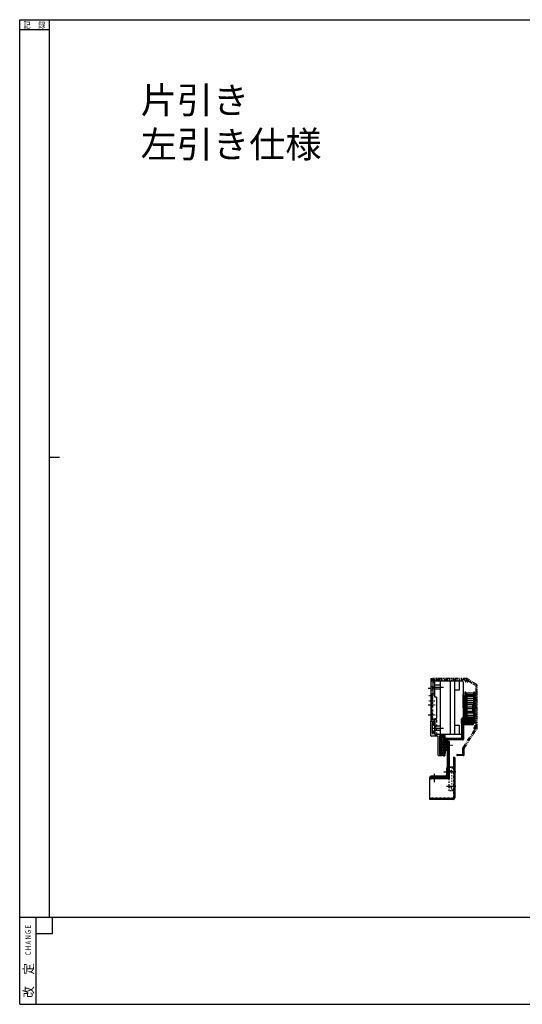
# Model space of a CAD drawing. Units: millimetres. Extents: x 617 to 3617, y 865 to 4020.
# Drawn here: x 617 to 1376, y 880 to 2365 of the extents above; entities that cross this region are included whole.
import ezdxf

# ---------------------------------------------------------------- set-up
doc = ezdxf.new("R2010")
doc.units = ezdxf.units.MM
for name, pattern in [('CENTER', [2, 1.25, -0.25, 0.25, -0.25]), ('DASHED', [0.75, 0.5, -0.25]), ('DIVIDE', [31.75, 12.7, -6.35, 0, -6.35, 0, -6.35]), ('DOT', [2, 1, -1]), ('HIDDEN', [0.375, 0.25, -0.125]), ('PHANTOM', [2.5, 1.25, -0.25, 0.25, -0.25, 0.25, -0.25]), ('WACOM_LSTYLE_M1', [24, 12, 12]), ('WACOM_LSTYLE_M3', [2, 1, -1])]:
    doc.linetypes.add(name, pattern=pattern)
for name, color, linetype in [('000', 7, 'WACOM_LSTYLE_M1'), ('02', 5, 'Continuous'), ('1', 7, 'Continuous'), ('20', 7, 'Continuous'), ('GR1-1', 3, 'Continuous'), ('GR1_01', 7, 'Continuous'), ('ケース', 7, 'Continuous'), ('プーリ有', 7, 'Continuous'), ('プーリ無', 7, 'Continuous'), ('ベアリング', 7, 'Continuous'), ('図枠', 7, 'Continuous')]:
    doc.layers.add(name, color=color, linetype=linetype)
doc.styles.add('BIGFONT', font='ROMANS.SHX', dxfattribs={"bigfont": 'bigfont'})
doc.styles.get("Standard").update_dxf_attribs({"font": 'txt.shx', "bigfont": 'extfont2.shx'})

msp = doc.modelspace()

# ---------------------------------------------------------------- linework, layer by layer
at = {"color": 0, "linetype": 'ByBlock'}
for p, q in [((617.261, 2364.6009), (3617.261, 2364.6009)), ((1255.6249, 1270.3925), (1266.5309, 1270.3925)), ((1271.6249, 1252.5837), (1272.1249, 1252.5837)), ((1271.6249, 1252.5837), (1271.6249, 1237.0837)), ((1272.1249, 1252.5837), (1272.1249, 1190.5837)), ((1261.1296, 1235.2198), (1261.1249, 1225.5837)), ((1269.1249, 1203.2837), (1269.1249, 1201.7837)), ((1236.1249, 1188.5837), (1236.1249, 1190.5837)), ((1236.1249, 1190.5837), (1272.1249, 1190.5837))]:
    msp.add_line(p, q, dxfattribs=at)
at = {"color": 0, "linetype": 'Continuous', "lineweight": 50}
for p, q in [((1284.1249, 1303.8925), (1284.1249, 1309.5925)), ((1285.1249, 1310.5925), (1302.1249, 1310.5925)), ((1286.4249, 1307.7925), (1286.4249, 1303.8925)), ((1302.1249, 1308.2925), (1286.9249, 1308.2925)), ((1302.6249, 1310.0925), (1302.6249, 1308.7925)), ((1285.9249, 1303.3925), (1284.6249, 1303.3925))]:
    msp.add_line(p, q, dxfattribs=at)
at = {"color": 0, "linetype": 'Continuous', "lineweight": 25}
for p, q in [((1284.6249, 1309.5925), (1284.1249, 1309.5925)), ((1284.6249, 1309.5925), (1284.6249, 1303.8925)), ((1285.1249, 1310.0925), (1285.1249, 1310.5925)), ((1302.1249, 1310.0925), (1285.1249, 1310.0925)), ((1285.9249, 1303.8925), (1285.9249, 1307.7925)), ((1286.4249, 1307.7925), (1285.9249, 1307.7925)), ((1286.9249, 1308.7925), (1302.1249, 1308.7925)), ((1286.9249, 1308.2925), (1286.9249, 1308.7925)), ((1302.1249, 1310.0925), (1302.1249, 1310.5925)), ((1302.1249, 1308.7925), (1302.1249, 1310.0925)), ((1302.1249, 1310.0925), (1302.6249, 1310.0925)), ((1302.6249, 1308.7925), (1302.1249, 1308.7925)), ((1302.1249, 1308.2925), (1302.1249, 1308.7925)), ((1284.6249, 1303.8925), (1284.1249, 1303.8925)), ((1284.6249, 1303.3925), (1284.6249, 1303.8925)), ((1284.6249, 1303.8925), (1285.9249, 1303.8925)), ((1286.4249, 1303.8925), (1285.9249, 1303.8925)), ((1285.9249, 1303.8925), (1285.9249, 1303.3925))]:
    msp.add_line(p, q, dxfattribs=at)
at = {"color": 0, "linetype": 'DASHED', "lineweight": 50}
for p, q in [((1286.9249, 1310.5925), (1286.9249, 1308.7925)), ((1291.7249, 1308.2925), (1291.7249, 1310.5925))]:
    msp.add_line(p, q, dxfattribs=at)
at = {"color": 0, "linetype": 'Continuous'}
for p, q in [((1284.1249, 1302.3925), (1284.6249, 1302.3925)), ((1284.1249, 1281.3925), (1284.1249, 1302.3925)), ((1284.6249, 1302.3925), (1284.6249, 1281.3925)), ((1285.1249, 1303.3925), (1300.9249, 1303.3925)), ((1285.1249, 1303.3925), (1285.1249, 1302.8925)), ((1300.9249, 1302.8925), (1285.1249, 1302.8925)), ((1286.6249, 1300.3925), (1286.1249, 1300.3925)), ((1286.1249, 1279.3925), (1286.1249, 1300.3925)), ((1286.6249, 1300.3925), (1286.6249, 1279.3925)), ((1287.1249, 1300.8925), (1287.1249, 1301.3925)), ((1287.1249, 1301.3925), (1300.9249, 1301.3925)), ((1300.9249, 1300.8925), (1287.1249, 1300.8925)), ((1300.9249, 1303.3925), (1300.9249, 1302.8925)), ((1300.9249, 1301.3925), (1300.9249, 1302.8925)), ((1300.9249, 1302.8925), (1301.4249, 1302.8925)), ((1300.9249, 1300.8925), (1300.9249, 1301.3925)), ((1301.4249, 1301.3925), (1300.9249, 1301.3925)), ((1301.4249, 1302.8925), (1301.4249, 1301.3925)), ((1260.1249, 1278.8925), (1260.1249, 1279.8925)), ((1260.1249, 1279.8925), (1260.6249, 1279.8925)), ((1260.1249, 1278.8925), (1260.6249, 1278.8925)), ((1260.1249, 1277.8925), (1260.1249, 1278.8925)), ((1260.1249, 1277.8925), (1260.6249, 1277.8925)), ((1260.1249, 1262.8925), (1260.1249, 1277.8925)), ((1260.6249, 1279.8925), (1260.6249, 1278.8925)), ((1260.6249, 1278.8925), (1263.1249, 1278.8925)), ((1260.6249, 1278.8925), (1260.6249, 1278.3925)), ((1260.6249, 1278.3925), (1262.1249, 1278.3925)), ((1260.6249, 1277.8925), (1260.6249, 1278.3925)), ((1260.6249, 1277.8925), (1260.6249, 1262.8925)), ((1262.1249, 1277.8925), (1260.6249, 1277.8925)), ((1261.1249, 1280.8925), (1261.1249, 1280.3925)), ((1261.1249, 1280.8925), (1283.6249, 1280.8925)), ((1283.6249, 1280.3925), (1261.1249, 1280.3925)), ((1262.1249, 1277.8925), (1262.1249, 1278.3925)), ((1262.1249, 1262.8925), (1262.1249, 1277.8925)), ((1262.1249, 1277.8925), (1262.6249, 1277.8925)), ((1262.6249, 1277.8925), (1262.6249, 1262.8925)), ((1263.1249, 1278.3925), (1263.1249, 1278.8925)), ((1263.1249, 1278.8925), (1285.6249, 1278.8925)), ((1285.6249, 1278.3925), (1263.1249, 1278.3925)), ((1283.6249, 1280.8925), (1283.6249, 1280.3925)), ((1284.1249, 1281.3925), (1284.6249, 1281.3925)), ((1285.6249, 1278.3925), (1285.6249, 1278.8925)), ((1286.6249, 1279.3925), (1286.1249, 1279.3925)), ((1260.6249, 1262.8925), (1260.1249, 1262.8925)), ((1260.6249, 1262.8925), (1260.6249, 1262.3925)), ((1260.6249, 1262.8925), (1262.1249, 1262.8925)), ((1262.1249, 1262.3925), (1260.6249, 1262.3925)), ((1262.6249, 1262.8925), (1262.1249, 1262.8925)), ((1262.1249, 1262.8925), (1262.1249, 1262.3925)), ((1262.6249, 1222.7851), (1262.6249, 1275.7851)), ((1263.1249, 1275.7851), (1262.6249, 1275.7851)), ((1263.1249, 1275.7851), (1263.1249, 1276.2851)), ((1263.1249, 1276.2851), (1264.6249, 1276.2851)), ((1264.6249, 1275.7851), (1263.1249, 1275.7851)), ((1263.1249, 1275.7851), (1263.1249, 1222.7851)), ((1264.6249, 1276.2851), (1264.6249, 1275.7851)), ((1264.6249, 1275.7851), (1265.1249, 1275.7851)), ((1264.6249, 1220.2851), (1264.6249, 1275.7851)), ((1265.1249, 1275.7851), (1265.1249, 1220.2851)), ((1236.1249, 1221.7851), (1238.1249, 1221.7851)), ((1236.1249, 1220.2851), (1236.1249, 1221.7851)), ((1238.1249, 1220.2851), (1236.1249, 1220.2851)), ((1238.1249, 1222.2851), (1236.6249, 1222.2851)), ((1236.6249, 1219.7851), (1238.1249, 1219.7851)), ((1238.1249, 1222.2851), (1262.1249, 1222.2851)), ((1238.1249, 1222.2851), (1238.1249, 1221.7851)), ((1262.1249, 1221.7851), (1238.1249, 1221.7851)), ((1238.1249, 1221.7851), (1238.1249, 1220.2851)), ((1238.1249, 1219.7851), (1238.1249, 1220.2851)), ((1238.1249, 1220.2851), (1264.6249, 1220.2851)), ((1264.6249, 1219.7851), (1238.1249, 1219.7851)), ((1262.1249, 1222.2851), (1262.1249, 1221.7851)), ((1263.1249, 1222.7851), (1262.6249, 1222.7851)), ((1264.6249, 1219.7851), (1264.6249, 1220.2851)), ((1264.6249, 1220.2851), (1265.1249, 1220.2851))]:
    msp.add_line(p, q, dxfattribs=at)
at = {"color": 0, "linetype": 'DASHED'}
for p, q in [((1287.9749, 1303.3925), (1287.9749, 1300.8925)), ((1291.2749, 1300.8925), (1291.2749, 1303.3925)), ((1262.6249, 1275.3425), (1260.1249, 1275.3425)), ((1262.6249, 1272.4925), (1260.1249, 1272.4925)), ((1262.6249, 1272.0425), (1260.1249, 1272.0425)), ((1262.6249, 1271.9425), (1260.1249, 1271.9425)), ((1260.1249, 1268.8425), (1262.6249, 1268.8425)), ((1260.1249, 1268.7425), (1262.6249, 1268.7425)), ((1260.1249, 1268.2925), (1262.6249, 1268.2925)), ((1260.1249, 1265.4425), (1262.6249, 1265.4425)), ((1265.1249, 1272.9351), (1262.6249, 1272.9351)), ((1262.6249, 1267.6351), (1265.1249, 1267.6351)), ((1263.1249, 1262.2851), (1264.6249, 1262.2851)), ((1241.4749, 1222.2851), (1241.4749, 1219.7851)), ((1244.7749, 1219.7851), (1244.7749, 1222.2851)), ((1253.4749, 1222.2851), (1253.4749, 1219.7851)), ((1256.7749, 1219.7851), (1256.7749, 1222.2851)), ((1262.6249, 1231.9351), (1265.1249, 1231.9351)), ((1262.6249, 1228.6351), (1265.1249, 1228.6351))]:
    msp.add_line(p, q, dxfattribs=at)
at = {"color": 0, "linetype": 'CENTER'}
for p, q in [((1257.6249, 1270.2851), (1270.1249, 1270.2851)), ((1243.1249, 1214.7851), (1243.1249, 1227.2851)), ((1257.6249, 1230.2851), (1270.1249, 1230.2851))]:
    msp.add_line(p, q, dxfattribs=at)
at = {"color": 0, "linetype": 'PHANTOM', "ltscale": 2}
for p, q in [((1277.5461, 1256.5922), (1285.8461, 1256.5922)), ((1286.7461, 1254.7922), (1277.5461, 1254.7922))]:
    msp.add_line(p, q, dxfattribs=at)
at = {"color": 0, "linetype": 'DOT', "ltscale": 2}
msp.add_line((1265.1249, 1201.7837), (1265.1249, 1236.7837), dxfattribs=at)
at = {"color": 0, "linetype": 'DOT'}
for p, q in [((1271.6249, 1236.7837), (1265.1249, 1236.7837)), ((1274.1249, 1235.2837), (1269.1249, 1235.2837)), ((1274.1249, 1203.2837), (1269.1249, 1203.2837)), ((1271.6249, 1201.7837), (1265.1249, 1201.7837))]:
    msp.add_line(p, q, dxfattribs=at)
at = {"color": 0, "linetype": 'DIVIDE', "ltscale": 0.3}
msp.add_line((1249.7189, 1221.7851), (1249.7189, 1221.7851), dxfattribs=at)
at = {"color": 0, "linetype": 'CENTER', "ltscale": 2}
for p, q in [((1257.2189, 1230.2851), (1269.7189, 1230.2851)), ((1275.1249, 1230.2837), (1261.1272, 1230.2856)), ((1275.1249, 1208.2837), (1261.3012, 1208.2837))]:
    msp.add_line(p, q, dxfattribs=at)
at = {"color": 0, "linetype": 'Continuous'}
for points in [[(1262.1249, 1278.3925), (1262.125, 1278.3993), (1262.1265, 1278.4202), (1262.1306, 1278.4456), (1262.1401, 1278.4792), (1262.1483, 1278.5001), (1262.1672, 1278.5364), (1262.1945, 1278.5758), (1262.2279, 1278.6135), (1262.2918, 1278.669), (1262.3682, 1278.7193), (1262.5591, 1278.8047), (1262.8155, 1278.868), (1263.1249, 1278.8925)], [(1263.1249, 1278.3925), (1263.0476, 1278.3865), (1262.9702, 1278.368), (1262.9044, 1278.3412), (1262.842, 1278.3047), (1262.7911, 1278.2647), (1262.7466, 1278.2193), (1262.7095, 1278.1708), (1262.6814, 1278.1233), (1262.6764, 1278.1135), (1262.6508, 1278.0513), (1262.6366, 1278.0001), (1262.6286, 1277.953), (1262.6257, 1277.9202), (1262.6249, 1277.8925)]]:
    msp.add_lwpolyline(points, dxfattribs=at)
at = {"color": 0, "linetype": 'Continuous', "lineweight": 50}
for centre, radius, start, end in [((1285.1249, 1309.5925), 1, 90, 180), ((1286.9249, 1307.7925), 0.5, 90, 180), ((1302.1249, 1310.0925), 0.5, 0, 90), ((1302.1249, 1308.7925), 0.5, 270, 0), ((1284.6249, 1303.8925), 0.5, 180, 270), ((1285.9249, 1303.8925), 0.5, 270, 0)]:
    msp.add_arc(centre, radius, start, end, dxfattribs=at)
at = {"color": 0, "linetype": 'Continuous', "lineweight": 25}
for centre, radius in [((1285.1249, 1309.5925), 0.5), ((1286.9249, 1307.7925), 1)]:
    msp.add_arc(centre, radius, 90, 180, dxfattribs=at)
at = {"color": 0, "linetype": 'Continuous'}
for centre, radius, start, end in [((1285.1249, 1302.3925), 1, 90, 180), ((1285.1249, 1302.3925), 0.5, 90, 180), ((1287.1249, 1300.3925), 1, 90, 180), ((1287.1249, 1300.3925), 0.5, 90, 180), ((1300.9249, 1302.8925), 0.5, 0, 90), ((1300.9249, 1301.3925), 0.5, 270, 0), ((1261.1249, 1279.8925), 1, 90, 180), ((1260.6249, 1277.8925), 0.5, 90, 180), ((1261.1249, 1279.8925), 0.5, 90, 180), ((1262.1249, 1277.8925), 0.5, 0, 90), ((1283.6249, 1281.3925), 0.5, 270, 0), ((1283.6249, 1281.3925), 1, 270, 0), ((1285.6249, 1279.3925), 1, 270, 0), ((1285.6249, 1279.3925), 0.5, 270, 0), ((1260.6249, 1262.8925), 0.5, 180, 270), ((1262.1249, 1262.8925), 0.5, 270, 0), ((1263.1249, 1275.7851), 0.5, 90, 180), ((1264.6249, 1275.7851), 0.5, 0, 90), ((1236.6249, 1221.7851), 0.5, 90, 180), ((1236.6249, 1220.2851), 0.5, 180, 270), ((1262.1249, 1222.7851), 1, 270, 0), ((1262.1249, 1222.7851), 0.5, 270, 0), ((1264.6249, 1220.2851), 0.5, 270, 0)]:
    msp.add_arc(centre, radius, start, end, dxfattribs=at)
at = {"color": 0, "linetype": 'DASHED'}
for centre, start, end in [((1263.1249, 1261.7851), 90, 180), ((1264.6249, 1261.7851), 0, 90)]:
    msp.add_arc(centre, 0.5, start, end, dxfattribs=at)
at = {"color": 0, "linetype": 'PHANTOM', "ltscale": 2}
for centre, start, end in [((1277.5461, 1255.6922), 90, 270), ((1286.7461, 1255.6922), 270, 0)]:
    msp.add_arc(centre, 0.9, start, end, dxfattribs=at)
at = {"layer": '000', "color": 0, "linetype": 'ByBlock', "ltscale": 5}
for p, q in [((617.261, 879.6009), (617.261, 2364.6009)), ((1280.3249, 1286.3925), (1254.528, 1286.3925)), ((617.261, 879.6009), (617.261, 904.6009))]:
    msp.add_line(p, q, dxfattribs=at)
at = {"layer": '000', "color": 0, "linetype": 'CENTER', "ltscale": 3}
for p, q in [((1239.3557, 1357.8925), (1256.6489, 1357.8925)), ((1239.3557, 1295.8925), (1256.6489, 1295.8925))]:
    msp.add_line(p, q, dxfattribs=at)
at = {"layer": '000', "color": 0, "linetype": 'ByBlock'}
for p, q in [((1240.6249, 1365.3925), (1240.6249, 1347.3925)), ((1301.9249, 1348.8925), (1291.9249, 1348.8925)), ((1291.9249, 1348.8925), (1291.9249, 1304.8925)), ((1301.9249, 1348.8925), (1301.9249, 1304.8925)), ((1302.2249, 1346.8925), (1302.2249, 1348.8925)), ((1291.2749, 1308.3025), (1301.2749, 1308.3025)), ((1291.2749, 1308.3025), (1291.2749, 1304.8925)), ((1301.2749, 1306.8025), (1291.2749, 1306.8025)), ((1291.2749, 1306.8025), (1301.2749, 1306.8025)), ((1291.2749, 1303.3925), (1291.2749, 1306.8025)), ((1301.2749, 1308.3025), (1301.2749, 1308.3025)), ((1301.2749, 1308.3025), (1301.2749, 1304.8925)), ((1301.2749, 1303.3925), (1301.2749, 1306.8025)), ((1301.2749, 1304.8925), (1291.2749, 1304.8925)), ((1291.2749, 1304.8925), (1301.2749, 1304.8925)), ((1301.2749, 1303.3925), (1291.2749, 1303.3925)), ((1291.2749, 1303.3925), (1291.2749, 1303.3925)), ((1291.9249, 1304.8925), (1301.9249, 1304.8925)), ((1253.3336, 1283.0925), (1253.3336, 1261.0925)), ((1253.3336, 1279.6903), (1253.3336, 1257.6903)), ((1253.3336, 1279.6903), (1253.3336, 1257.6903)), ((1257.9162, 1283.0925), (1257.9162, 1261.0925)), ((1257.9162, 1279.6903), (1257.9162, 1257.6903)), ((1257.9162, 1279.6903), (1257.9162, 1257.6903))]:
    msp.add_line(p, q, dxfattribs=at)
at = {"layer": '000', "color": 0, "linetype": 'ByBlock', "ltscale": 3}
msp.add_line((1255.6249, 1281.3925), (1255.6249, 1259.3925), dxfattribs=at)
at = {"layer": '1', "color": 0, "linetype": 'Continuous'}
for p, q in [((1237.6249, 1370.0925), (1237.6249, 1306.3925)), ((1238.6249, 1370.5925), (1238.1249, 1370.5925)), ((1239.1249, 1368.2925), (1239.1249, 1370.0925)), ((1240.8249, 1366.5925), (1239.1249, 1368.2925)), ((1242.0249, 1366.5925), (1240.8249, 1366.5925)), ((1242.7249, 1368.9925), (1241.7999, 1368.9925)), ((1241.7999, 1367.8425), (1242.0249, 1367.8425)), ((1242.0249, 1367.8425), (1242.0249, 1366.5925)), ((1243.2249, 1365.8925), (1243.2249, 1368.4925)), ((1240.6249, 1365.3925), (1242.7249, 1365.3925)), ((1244.6249, 1309.3925), (1240.6249, 1309.3925)), ((1237.6249, 1306.3925), (1242.8249, 1306.3925)), ((1237.6249, 1284.8925), (1237.6249, 1306.3925)), ((1237.6249, 1306.3925), (1243.8249, 1306.3925)), ((1239.6249, 1303.8925), (1239.6249, 1287.8925)), ((1241.8249, 1303.8925), (1239.6249, 1303.8925)), ((1241.8249, 1299.8925), (1241.8249, 1303.8925)), ((1243.8249, 1299.8925), (1241.8249, 1299.8925)), ((1243.8249, 1306.3925), (1243.8249, 1286.3925)), ((1243.8249, 1305.3925), (1243.8249, 1299.8925)), ((1248.6249, 1283.8925), (1238.6249, 1283.8925)), ((1239.6249, 1287.8925), (1241.8249, 1287.8925)), ((1241.8249, 1291.8925), (1243.8249, 1291.8925)), ((1241.8249, 1287.8925), (1241.8249, 1291.8925)), ((1243.8249, 1291.8925), (1243.8249, 1286.3925)), ((1254.528, 1286.3925), (1243.8249, 1286.3925)), ((1243.8249, 1286.3925), (1246.6249, 1286.3925)), ((1248.6249, 1255.3925), (1248.6249, 1283.8925)), ((1250.6249, 1284.3925), (1250.6249, 1256.3925)), ((1253.1249, 1284.3925), (1250.6249, 1284.3925)), ((1253.1249, 1283.8925), (1253.1249, 1284.3925)), ((1254.9069, 1286.1362), (1254.8744, 1286.1925)), ((1256.3755, 1286.1925), (1256.343, 1286.1362)), ((1258.4249, 1286.3925), (1256.7219, 1286.3925)), ((1258.1249, 1283.8925), (1258.1249, 1284.3925)), ((1258.1249, 1284.3925), (1258.4249, 1284.3925)), ((1258.6249, 1284.5925), (1258.6249, 1286.1925)), ((1254.528, 1254.3925), (1249.6249, 1254.3925)), ((1253.1249, 1256.3925), (1250.6249, 1256.3925)), ((1253.1249, 1256.8925), (1253.1249, 1256.3925)), ((1254.9069, 1254.6488), (1254.8744, 1254.5925)), ((1256.3755, 1254.5925), (1256.343, 1254.6488)), ((1258.4249, 1254.3925), (1256.7219, 1254.3925)), ((1258.1249, 1256.8925), (1258.1249, 1256.3925)), ((1258.1249, 1256.3925), (1258.4249, 1256.3925)), ((1258.6249, 1256.1925), (1258.6249, 1254.5925))]:
    msp.add_line(p, q, dxfattribs=at)
at = {"layer": '1', "color": 0, "linetype": 'PHANTOM', "ltscale": 5}
for p, q in [((1240.0461, 1370.2922), (1240.0461, 1367.9993)), ((1240.1925, 1367.6457), (1241.0997, 1366.7386)), ((1292.0405, 1370.7922), (1240.5461, 1370.7922)), ((1241.2461, 1368.0064), (1241.2461, 1368.9922)), ((1288.9419, 1368.9922), (1241.2461, 1368.9922)), ((1241.8068, 1367.4457), (1241.2461, 1368.0064)), ((1306.7555, 1361.3859), (1293.1499, 1370.4563)), ((1294.5754, 1367.3426), (1305.6234, 1359.9773)), ((1305.8461, 1299.9963), (1305.8461, 1359.5612)), ((1307.6461, 1296.3977), (1307.6461, 1359.7218)), ((1286.182, 1266.841), (1304.4911, 1294.3046)), ((1287.7301, 1265.9181), (1307.3102, 1295.2883))]:
    msp.add_line(p, q, dxfattribs=at)
at = {"layer": '1', "color": 0, "linetype": 'DOT', "ltscale": 3}
for p, q in [((1240.6249, 1309.3925), (1240.6249, 1347.3925)), ((1246.6249, 1286.3925), (1246.6249, 1307.3925))]:
    msp.add_line(p, q, dxfattribs=at)
at = {"layer": '1', "color": 0, "linetype": 'CENTER'}
for p, q in [((1252.5126, 1284.7656), (1259.8678, 1284.7656)), ((1252.5627, 1255.7656), (1259.7177, 1255.7656))]:
    msp.add_line(p, q, dxfattribs=at)
at = {"layer": '1', "color": 0, "linetype": 'PHANTOM', "ltscale": 2}
for p, q in [((1285.8461, 1256.5922), (1285.8461, 1265.7316)), ((1287.6461, 1255.6922), (1287.6461, 1265.6408))]:
    msp.add_line(p, q, dxfattribs=at)
at = {"layer": '1', "color": 0, "linetype": 'Continuous'}
for centre, radius, start, end in [((1238.1249, 1370.0925), 0.5, 90, 180), ((1238.6249, 1370.0925), 0.5, 0, 90), ((1241.7999, 1368.4175), 0.575, 90, 270), ((1242.7249, 1368.4925), 0.5, 0, 90), ((1242.7249, 1365.8925), 0.5, 270, 0), ((1242.8249, 1305.3925), 1, 0, 90), ((1238.6249, 1284.8925), 1, 180, 270), ((1255.6249, 1283.8925), 2.5, 180, 0), ((1255.6249, 1284.8925), 1.25, 127.9281418, 52.0718582), ((1254.528, 1285.9925), 0.4, 30, 90), ((1254.7337, 1286.0362), 0.2, 307.9281418, 30), ((1256.5162, 1286.0362), 0.2, 150, 232.0718582), ((1256.7219, 1285.9925), 0.4, 90, 150), ((1258.4249, 1286.1925), 0.2, 0, 90), ((1258.4249, 1284.5925), 0.2, 270, 0), ((1249.6249, 1255.3925), 1, 180, 270), ((1255.6249, 1256.8925), 2.5, 0, 180), ((1255.6249, 1255.8925), 1.25, 307.9281418, 232.0718582), ((1254.528, 1254.7925), 0.4, 270, 330), ((1254.7337, 1254.7488), 0.2, 330, 52.0718582), ((1256.5162, 1254.7488), 0.2, 127.9281418, 210), ((1256.7219, 1254.7925), 0.4, 210, 270), ((1258.4249, 1256.1925), 0.2, 0, 90), ((1258.4249, 1254.5925), 0.2, 270, 0)]:
    msp.add_arc(centre, radius, start, end, dxfattribs=at)
at = {"layer": '1', "color": 0, "linetype": 'PHANTOM', "ltscale": 5}
for centre, radius, start, end in [((1240.5461, 1370.2922), 0.5, 90, 180), ((1240.5461, 1367.9993), 0.5, 180, 225), ((1241.4532, 1367.0922), 0.5, 225, 45), ((1288.9419, 1368.6922), 0.3, 341.5915198, 90), ((1291.6461, 1367.7922), 2.55, 161.5915198, 209.9948099), ((1290.0006, 1366.8423), 0.65, 209.9948099, 29.9948099), ((1291.6461, 1367.7922), 1.25, 310.0051901, 209.9948099), ((1292.0405, 1368.7922), 2, 56.3099325, 90), ((1292.8675, 1366.3368), 0.65, 130.0051901, 310.0051901), ((1291.6461, 1367.7922), 2.55, 310.0051901, 345.7993019), ((1294.409, 1367.093), 0.3, 56.3099325, 165.7993019), ((1305.3461, 1359.5612), 0.5, 0, 56.3099325), ((1305.6461, 1359.7218), 2, 0, 56.3099325), ((1302.8607, 1296.6422), 0.65, 20.0051901, 200.0051901), ((1304.6461, 1297.2922), 2.55, 200.0051901, 261.8376563), ((1304.6461, 1297.2922), 1.25, 200.0051901, 99.9948099), ((1304.3163, 1299.1633), 0.65, 99.9948099, 279.9948099), ((1304.6461, 1297.2922), 2.55, 71.5915198, 99.9948099), ((1304.2415, 1294.471), 0.3, 326.3099325, 81.8376563), ((1305.5461, 1299.9963), 0.3, 251.5915198, 0), ((1305.6461, 1296.3977), 2, 326.3099325, 0), ((1287.8461, 1265.7316), 2, 146.3099325, 180), ((1288.1461, 1265.6408), 0.5, 146.3099325, 180)]:
    msp.add_arc(centre, radius, start, end, dxfattribs=at)
at = {"layer": '1', "color": 0, "linetype": 'DOT', "ltscale": 3}
msp.add_arc((1244.6249, 1307.3925), 2, 0, 90, dxfattribs=at)
at = {"layer": '1', "color": 0, "linetype": 'PHANTOM', "ltscale": 2}
msp.add_arc((1286.7461, 1255.6922), 0.9, 270, 0, dxfattribs=at)
at = {"layer": '20', "color": 0, "linetype": 'CENTER'}
for p, q in [((1233.5748, 1356.3925), (1244.1512, 1356.3925)), ((1234.5255, 1345.3925), (1243.9136, 1345.3925)), ((1234.5255, 1337.3925), (1243.9136, 1337.3925)), ((1233.5748, 1331.3925), (1244.1512, 1331.3925)), ((1233.5748, 1316.3925), (1244.1512, 1316.3925)), ((1240.5861, 1295.8925), (1250.6872, 1295.8925))]:
    msp.add_line(p, q, dxfattribs=at)
at = {"layer": '20', "color": 0, "linetype": 'HIDDEN'}
for p, q in [((1237.6249, 1358.9925), (1240.6249, 1358.9925)), ((1237.6249, 1353.7925), (1240.6249, 1353.7925)), ((1237.6249, 1347.0175), (1240.6249, 1347.0175)), ((1237.6249, 1343.7675), (1240.6249, 1343.7675)), ((1237.6249, 1339.0175), (1240.6249, 1339.0175)), ((1237.6249, 1335.7675), (1240.6249, 1335.7675)), ((1237.6249, 1333.9925), (1240.6249, 1333.9925)), ((1237.6249, 1328.7925), (1240.6249, 1328.7925)), ((1237.6249, 1318.9925), (1240.6249, 1318.9925)), ((1237.6249, 1313.7925), (1240.6249, 1313.7925)), ((1243.8249, 1298.4925), (1246.6249, 1298.4925)), ((1243.8249, 1293.2925), (1246.6249, 1293.2925))]:
    msp.add_line(p, q, dxfattribs=at)
at = {"layer": 'GR1-1', "color": 0, "linetype": 'Continuous'}
msp.add_point((1255.6249, 1284.8925), dxfattribs=at)
at = {"layer": 'GR1_01', "color": 0, "linetype": 'ByBlock', "lineweight": 30, "ltscale": 0.3}
for p, q in [((1274.1249, 1191.5837), (1274.1249, 1250.5837)), ((1271.6249, 1237.0837), (1263.1249, 1237.0837)), ((1236.1249, 1188.5837), (1236.1249, 1221.5837)), ((1259.1249, 1223.5837), (1238.1249, 1223.5837)), ((1271.1249, 1188.5837), (1236.1249, 1188.5837))]:
    msp.add_line(p, q, dxfattribs=at)
at = {"layer": 'GR1_01', "color": 0, "linetype": 'DOT', "lineweight": 20, "ltscale": 2}
msp.add_line((1269.1249, 1203.2837), (1269.1249, 1235.2837), dxfattribs=at)
at = {"layer": 'GR1_01', "color": 0, "linetype": 'DOT', "lineweight": 20, "ltscale": 3}
for q in [(1271.6249, 1237.0837), (1236.1249, 1191.0837)]:
    msp.add_line((1271.6249, 1191.0837), q, dxfattribs=at)
at = {"layer": 'GR1_01', "color": 0, "linetype": 'DOT', "lineweight": 20}
for p, q in [((1269.1249, 1232.4337), (1265.1249, 1232.4337)), ((1269.1249, 1206.1337), (1265.1051, 1206.1337))]:
    msp.add_line(p, q, dxfattribs=at)
at = {"layer": 'GR1_01', "color": 0, "linetype": 'ByBlock', "lineweight": 30, "ltscale": 0.3}
for centre, radius, start, end in [((1272.1249, 1250.5837), 2, 0, 90), ((1263.1249, 1235.0837), 2, 90, 180), ((1238.1249, 1221.5837), 2, 90, 180), ((1259.1249, 1225.5837), 2, 270, 0), ((1271.1249, 1191.5837), 3, 270, 0)]:
    msp.add_arc(centre, radius, start, end, dxfattribs=at)
at = {"layer": 'ケース', "color": 0, "linetype": 'ByBlock', "lineweight": 30}
for p, q in [((1253.1249, 1274.5393), (1252.6249, 1274.8846)), ((1253.1249, 1274.5393), (1252.6249, 1274.5393)), ((1253.1249, 1271.1371), (1252.6249, 1271.4824)), ((1253.1249, 1271.1371), (1252.6249, 1271.4824)), ((1253.1249, 1271.1371), (1252.6249, 1271.1371)), ((1253.1249, 1271.1371), (1252.6249, 1271.1371)), ((1253.1249, 1269.6457), (1252.6249, 1269.3004)), ((1253.1249, 1269.6457), (1252.6249, 1269.6457)), ((1253.1249, 1266.2434), (1252.6249, 1265.8981)), ((1253.1249, 1266.2434), (1252.6249, 1266.2434)), ((1253.1249, 1266.2434), (1252.6249, 1265.8981)), ((1253.1249, 1266.2434), (1252.6249, 1266.2434))]:
    msp.add_line(p, q, dxfattribs=at)
at = {"layer": 'プーリ有', "color": 0, "linetype": 'ByBlock'}
for p, q in [((1287.8249, 1309.8925), (1287.8249, 1343.8925)), ((1288.8249, 1349.8925), (1288.8249, 1303.8925)), ((1289.3249, 1350.3925), (1289.9249, 1350.3925)), ((1290.4249, 1349.8925), (1290.4249, 1303.8925)), ((1290.4249, 1346.8925), (1302.2249, 1346.8925)), ((1290.4249, 1346.0995), (1302.2249, 1346.0995)), ((1290.4249, 1343.7995), (1302.2249, 1343.7995)), ((1290.4249, 1340.8405), (1302.2249, 1340.8405)), ((1290.4249, 1338.0405), (1302.2249, 1338.0405)), ((1302.2249, 1349.8925), (1302.2249, 1303.8925)), ((1303.3249, 1350.3925), (1302.7249, 1350.3925)), ((1303.8249, 1349.8925), (1303.8249, 1303.8925)), ((1288.8249, 1332.8925), (1287.8249, 1332.8925)), ((1290.4249, 1334.7925), (1302.2249, 1334.7925)), ((1290.4249, 1331.9925), (1302.2249, 1331.9925)), ((1290.4249, 1328.2925), (1302.2249, 1328.2925)), ((1290.4249, 1325.4925), (1302.2249, 1325.4925)), ((1290.4249, 1321.7925), (1302.2249, 1321.7925)), ((1303.8249, 1321.3925), (1303.8249, 1332.3925)), ((1288.8249, 1320.8925), (1287.8249, 1320.8925)), ((1290.4249, 1318.9925), (1302.2249, 1318.9925)), ((1290.4249, 1315.7445), (1302.2249, 1315.7445)), ((1290.4249, 1312.9445), (1302.2249, 1312.9445)), ((1290.4249, 1309.9855), (1302.2249, 1309.9855)), ((1290.4249, 1307.6855), (1302.2249, 1307.6855)), ((1290.4249, 1306.8925), (1302.2249, 1306.8925)), ((1289.3249, 1303.3925), (1289.9249, 1303.3925)), ((1303.3249, 1303.3925), (1302.7249, 1303.3925))]:
    msp.add_line(p, q, dxfattribs=at)
at = {"layer": 'プーリ有', "color": 0, "linetype": 'WACOM_LSTYLE_M3'}
for p, q in [((1300.8249, 1321.3925), (1300.8249, 1326.8925)), ((1300.8249, 1323.7302), (1302.3249, 1326.8925)), ((1303.8249, 1323.7302), (1300.8249, 1323.7302)), ((1302.3249, 1326.8925), (1303.8249, 1323.7302)), ((1288.8249, 1321.3925), (1303.8249, 1321.3925))]:
    msp.add_line(p, q, dxfattribs=at)
at = {"layer": 'プーリ有', "color": 0, "linetype": 'ByBlock'}
for centre, start, end in [((1289.3249, 1349.8925), 90, 180), ((1289.9249, 1349.8925), 0, 90), ((1302.7249, 1349.8925), 90, 180), ((1303.3249, 1349.8925), 0, 90), ((1289.3249, 1303.8925), 180, 270), ((1289.9249, 1303.8925), 270, 0), ((1302.7249, 1303.8925), 180, 270), ((1303.3249, 1303.8925), 270, 0)]:
    msp.add_arc(centre, 0.5, start, end, dxfattribs=at)
at = {"layer": 'プーリ無', "color": 0, "linetype": 'ByBlock'}
for p, q in [((1287.8249, 1343.8925), (1286.3249, 1346.8925)), ((1286.3249, 1343.8925), (1286.3249, 1346.8925)), ((1286.3249, 1326.8925), (1286.3249, 1343.8925)), ((1287.8249, 1309.8925), (1287.8249, 1343.8925)), ((1287.8249, 1343.8925), (1287.8249, 1343.8925)), ((1287.8249, 1309.8925), (1287.8249, 1343.8925)), ((1286.3249, 1326.8925), (1286.3249, 1309.8925)), ((1288.8249, 1332.8925), (1287.8249, 1332.8925)), ((1288.8249, 1332.874), (1287.8249, 1332.874)), ((1288.8249, 1320.8925), (1288.8249, 1332.8925)), ((1288.8249, 1320.874), (1288.8249, 1332.874)), ((1288.8249, 1332.3925), (1303.8249, 1332.3925)), ((1288.8249, 1332.374), (1303.8249, 1332.374)), ((1300.8249, 1321.3925), (1300.8249, 1332.3925)), ((1300.8249, 1321.374), (1300.8249, 1332.374)), ((1303.8249, 1324.6012), (1300.8249, 1329.1838)), ((1300.8249, 1329.1838), (1303.8249, 1329.1838)), ((1303.8249, 1329.1838), (1300.8249, 1324.6012)), ((1303.8249, 1324.5828), (1300.8249, 1329.1653)), ((1300.8249, 1329.1653), (1303.8249, 1329.1653)), ((1303.8249, 1329.1653), (1300.8249, 1324.5828)), ((1300.8249, 1324.6012), (1303.8249, 1324.6012)), ((1300.8249, 1324.5828), (1303.8249, 1324.5828)), ((1303.8249, 1321.3925), (1303.8249, 1332.3925)), ((1303.8249, 1321.374), (1303.8249, 1332.374)), ((1286.3249, 1306.8925), (1287.8249, 1309.8925)), ((1286.3249, 1309.8925), (1286.3249, 1306.8925)), ((1288.8249, 1320.8925), (1287.8249, 1320.8925)), ((1288.8249, 1320.874), (1287.8249, 1320.874)), ((1288.8249, 1321.3925), (1303.8249, 1321.3925)), ((1288.8249, 1321.374), (1303.8249, 1321.374))]:
    msp.add_line(p, q, dxfattribs=at)
at = {"layer": 'ベアリング', "color": 0, "linetype": 'ByBlock', "lineweight": 30}
for p, q in [((1253.3336, 1283.0925), (1252.1249, 1283.0925)), ((1252.1249, 1283.0925), (1252.1249, 1272.0925)), ((1253.3336, 1279.6903), (1252.1249, 1279.6903)), ((1252.1249, 1279.6903), (1252.1249, 1268.6903)), ((1253.3336, 1279.6903), (1252.1249, 1279.6903)), ((1252.1249, 1279.6903), (1252.1249, 1268.6903)), ((1259.1249, 1283.0925), (1257.9162, 1283.0925)), ((1259.1249, 1279.6903), (1257.9162, 1279.6903)), ((1259.1249, 1279.6903), (1257.9162, 1279.6903)), ((1259.1249, 1276.0925), (1259.1249, 1283.0925)), ((1259.1249, 1272.6903), (1259.1249, 1279.6903)), ((1259.1249, 1272.6903), (1259.1249, 1279.6903)), ((1252.1249, 1261.0925), (1252.1249, 1272.0925)), ((1252.1249, 1257.6903), (1252.1249, 1268.6903)), ((1252.1249, 1257.6903), (1252.1249, 1268.6903)), ((1252.6249, 1274.8846), (1252.6249, 1275.0925)), ((1258.1249, 1275.0925), (1252.6249, 1275.0925)), ((1252.6249, 1269.6457), (1252.6249, 1274.5393)), ((1252.6249, 1271.4824), (1252.6249, 1271.6903)), ((1258.1249, 1271.6903), (1252.6249, 1271.6903)), ((1252.6249, 1271.4824), (1252.6249, 1271.6903)), ((1258.1249, 1271.6903), (1252.6249, 1271.6903)), ((1252.6249, 1266.2434), (1252.6249, 1271.1371)), ((1252.6249, 1266.2434), (1252.6249, 1271.1371)), ((1252.6249, 1269.0925), (1252.6249, 1269.3004)), ((1258.1249, 1269.0925), (1252.6249, 1269.0925)), ((1252.6249, 1265.6903), (1252.6249, 1265.8981)), ((1252.6249, 1265.6903), (1252.6249, 1265.8981)), ((1258.1249, 1265.6903), (1252.6249, 1265.6903)), ((1258.1249, 1265.6903), (1252.6249, 1265.6903)), ((1258.1249, 1272.0925), (1258.1249, 1276.0925)), ((1258.1249, 1276.0925), (1260.1249, 1276.0925)), ((1258.1249, 1268.6903), (1258.1249, 1272.6903)), ((1258.1249, 1272.6903), (1260.1249, 1272.6903)), ((1258.1249, 1268.6903), (1258.1249, 1272.6903)), ((1258.1249, 1272.6903), (1260.1249, 1272.6903)), ((1258.1249, 1272.0925), (1258.1249, 1268.0925)), ((1258.1249, 1268.6903), (1258.1249, 1264.6903)), ((1258.1249, 1268.6903), (1258.1249, 1264.6903)), ((1258.1249, 1268.0925), (1260.1249, 1268.0925)), ((1258.1249, 1264.6903), (1260.1249, 1264.6903)), ((1258.1249, 1264.6903), (1260.1249, 1264.6903)), ((1259.1249, 1268.0925), (1259.1249, 1261.0925)), ((1259.1249, 1264.6903), (1259.1249, 1257.6903)), ((1259.1249, 1264.6903), (1259.1249, 1257.6903)), ((1260.1249, 1276.0925), (1260.1249, 1272.0925)), ((1260.1249, 1272.6903), (1260.1249, 1268.6903)), ((1260.1249, 1272.6903), (1260.1249, 1268.6903)), ((1260.1249, 1268.0925), (1260.1249, 1272.0925)), ((1260.1249, 1264.6903), (1260.1249, 1268.6903)), ((1260.1249, 1264.6903), (1260.1249, 1268.6903)), ((1253.3336, 1261.0925), (1252.1249, 1261.0925)), ((1253.3336, 1257.6903), (1252.1249, 1257.6903)), ((1253.3336, 1257.6903), (1252.1249, 1257.6903)), ((1259.1249, 1261.0925), (1257.9162, 1261.0925)), ((1259.1249, 1257.6903), (1257.9162, 1257.6903)), ((1259.1249, 1257.6903), (1257.9162, 1257.6903))]:
    msp.add_line(p, q, dxfattribs=at)
at = {"layer": 'ベアリング', "color": 0, "linetype": 'CENTER', "lineweight": 9}
for p, q in [((1255.6249, 1272.0925), (1255.6249, 1283.0925)), ((1255.6249, 1268.6903), (1255.6249, 1279.6903)), ((1255.6249, 1268.6903), (1255.6249, 1279.6903)), ((1255.6249, 1272.0925), (1255.6249, 1261.0925)), ((1255.6249, 1268.6903), (1255.6249, 1257.6903)), ((1255.6249, 1268.6903), (1255.6249, 1257.6903))]:
    msp.add_line(p, q, dxfattribs=at)
at = {"layer": 'ベアリング', "color": 0, "linetype": 'HIDDEN', "lineweight": 9}
for p, q in [((1255.6249, 1272.6793), (1252.6249, 1274.1425)), ((1252.6249, 1272.5925), (1255.6249, 1272.5925)), ((1252.6249, 1271.5925), (1255.6249, 1271.5925)), ((1255.6249, 1271.5057), (1252.6249, 1270.0425)), ((1255.6249, 1269.2771), (1252.6249, 1270.7403)), ((1255.6249, 1269.2771), (1252.6249, 1270.7403)), ((1252.6249, 1269.1903), (1255.6249, 1269.1903)), ((1252.6249, 1269.1903), (1255.6249, 1269.1903)), ((1252.6249, 1268.1903), (1255.6249, 1268.1903)), ((1252.6249, 1268.1903), (1255.6249, 1268.1903)), ((1255.6249, 1268.1035), (1252.6249, 1266.6403)), ((1255.6249, 1268.1035), (1252.6249, 1266.6403)), ((1255.6249, 1272.6793), (1255.6249, 1271.5057)), ((1255.6249, 1269.2771), (1255.6249, 1268.1035)), ((1255.6249, 1269.2771), (1255.6249, 1268.1035))]:
    msp.add_line(p, q, dxfattribs=at)
at = {"layer": 'ベアリング', "color": 0, "linetype": 'ByBlock', "lineweight": 30}
for centre, start, end in [((1255.6249, 1284.0925), 203.578178, 336.421822), ((1255.6249, 1280.6903), 203.578178, 336.421822), ((1255.6249, 1280.6903), 203.578178, 336.421822), ((1255.6249, 1260.0925), 23.578178, 156.421822), ((1255.6249, 1256.6903), 23.578178, 156.421822), ((1255.6249, 1256.6903), 23.578178, 156.421822)]:
    msp.add_arc(centre, 2.5, start, end, dxfattribs=at)
at = {"layer": '図枠', "color": 7, "linetype": 'ByBlock'}
for p, q in [((662.261, 1011.1209), (662.261, 2364.6009)), ((662.261, 1704.6009), (677.261, 1704.6009)), ((617.261, 1011.1209), (3617.261, 1011.1209)), ((617.261, 879.6009), (3617.261, 879.6009))]:
    msp.add_line(p, q, dxfattribs=at)
at = {"layer": '図枠', "color": 0, "linetype": 'ByBlock'}
for p, q in [((617.261, 2349.6009), (662.261, 2349.6009)), ((641.921, 879.6009), (641.921, 1011.1209)), ((666.581, 986.4609), (666.581, 1011.1209)), ((641.921, 986.4609), (666.581, 986.4609))]:
    msp.add_line(p, q, dxfattribs=at)
at = {"layer": '図枠', "color": 0, "linetype": 'ByBlock', "lineweight": -2}
for p, q in [((1243.8249, 1367.3925), (1284.3249, 1367.3925)), ((1243.8249, 1367.3925), (1251.8249, 1367.3925)), ((1243.8249, 1342.8925), (1243.8249, 1367.3925)), ((1251.8249, 1367.3925), (1251.8249, 1286.3925)), ((1251.8249, 1367.3925), (1266.8249, 1367.3925)), ((1266.8249, 1367.3925), (1273.3249, 1367.3925)), ((1266.8249, 1367.3925), (1266.8249, 1286.3925)), ((1273.3249, 1367.3925), (1280.3249, 1367.3925)), ((1273.3249, 1367.3925), (1273.3249, 1286.3925)), ((1280.3249, 1367.3925), (1280.3249, 1353.3925)), ((1251.8249, 1361.0925), (1243.8249, 1361.0925)), ((1251.8249, 1354.6925), (1243.8249, 1354.6925)), ((1280.3249, 1353.3925), (1273.3249, 1353.3925)), ((1286.3249, 1365.3925), (1286.3249, 1286.3925)), ((1238.8249, 1347.3925), (1238.8249, 1308.8925)), ((1243.8249, 1347.3925), (1238.8249, 1347.3925)), ((1246.3249, 1342.8925), (1243.8249, 1342.8925)), ((1246.3249, 1342.8925), (1246.3249, 1310.8925)), ((1243.8249, 1308.8925), (1238.8249, 1308.8925)), ((1243.8249, 1286.3925), (1243.8249, 1310.8925)), ((1243.8249, 1310.8925), (1246.3249, 1310.8925)), ((1251.8249, 1299.0925), (1243.8249, 1299.0925)), ((1251.8249, 1292.6925), (1243.8249, 1292.6925)), ((1273.3249, 1300.3925), (1280.3249, 1300.3925)), ((1280.3249, 1300.3925), (1280.3249, 1286.3925)), ((1251.8249, 1286.3925), (1243.8249, 1286.3925)), ((1286.3249, 1286.3925), (1280.3249, 1286.3925))]:
    msp.add_line(p, q, dxfattribs=at)
at = {"layer": '図枠', "color": 0, "linetype": 'WACOM_LSTYLE_M1'}
for p, q in [((1262.6249, 1280.8925), (1264.1249, 1280.8925)), ((1264.1249, 1280.8925), (1265.6249, 1280.8925))]:
    msp.add_line(p, q, dxfattribs=at)
at = {"layer": '図枠', "color": 0, "linetype": 'ByBlock', "lineweight": -2}
msp.add_arc((1284.3249, 1365.3925), 2, 0, 90, dxfattribs=at)

# ---------------------------------------------------------------- texts
at = {"layer": '02', "color": 0, "linetype": 'ByBlock', "insert": (799.7517, 2288.2311), "char_height": 15, "width": 269.397408, "attachment_point": 1, "style": 'BIGFONT'}
msp.add_mtext('\\P{\\H2.6667x;片引き\\P左引き仕様}', dxfattribs=at)
at = {"layer": '図枠', "color": 0, "linetype": 'ByBlock', "insert": (622.6625, 2352.0159), "char_height": 9, "attachment_point": 7}
msp.add_mtext('\\T1.3333;\\W0.9091;{\\fMS Gothic|b0|i0|c128|p49;記\u3000録}', dxfattribs=at)
at = {"layer": '図枠', "color": 0, "linetype": 'ByBlock', "attachment_point": 7, "rotation": 90}
for s, insert, char_height in [('\\W0.7143;{\\fMS Gothic|b0|i0|c128|p49;ＣＨＡＮＧＥ}', (634.112, 952.5604), 8.22), ('\\T1.025;\\W0.8889;{\\fMS Gothic|b0|i0|c128|p49;改\u3000定}', (637.811, 889.4649), 14.385)]:
    msp.add_mtext(s, dxfattribs=dict(at, insert=insert, char_height=char_height))

doc.saveas('drawing.dxf')
